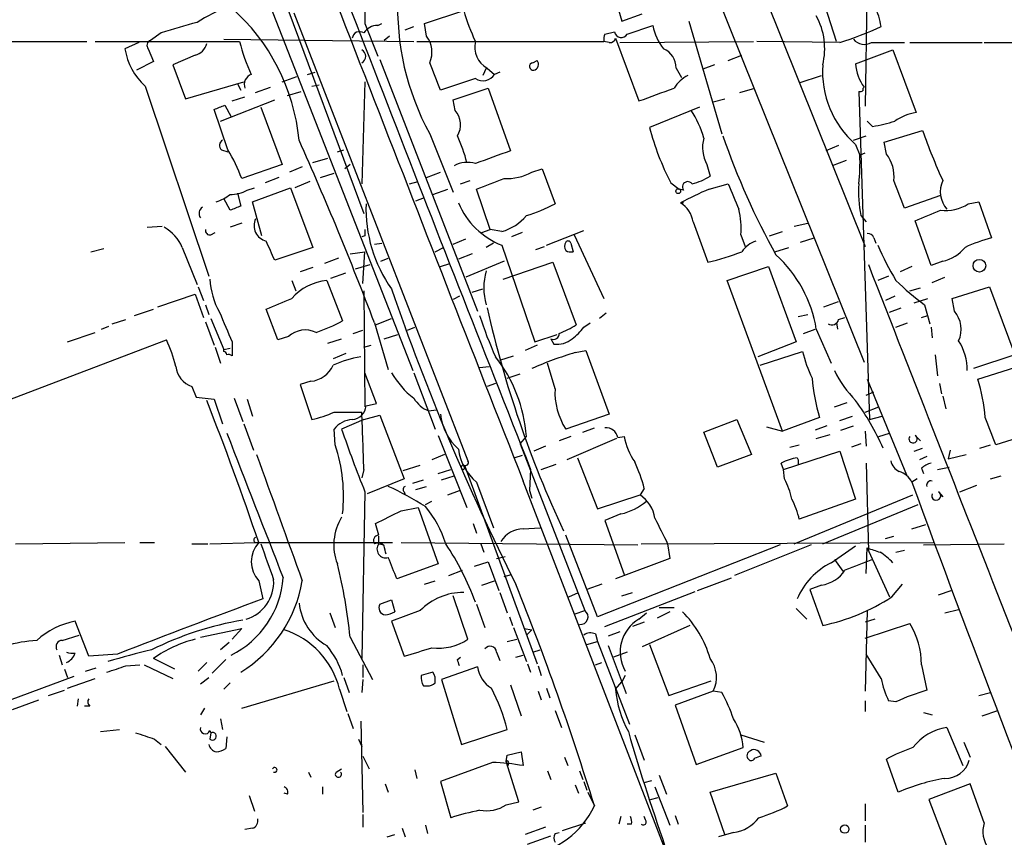
# Model space of a CAD drawing. Extents: x -24805 to 171979, y 101659 to 181977.
# Drawn here: x 618 to 697, y 181720 to 181785 of the extents above; entities that cross this region are included whole.
import ezdxf

# ---------------------------------------------------------------- set-up
doc = ezdxf.new("R2010")
doc.units = 0
doc.header["$MEASUREMENT"] = 0
doc.layers.add('MAIN', color=5, linetype='CONTINUOUS')

msp = doc.modelspace()

# ---------------------------------------------------------------- linework, layer by layer
at = {"layer": 'MAIN'}
for p, q in [((634.9153, 181799.2755), (645.8373, 181769.8961)), ((634.238, 181796.9895), (649.732, 181757.3655)), ((671.7453, 181792.8408), (685.7153, 181758.0428)), ((676.3173, 181790.8935), (685.8, 181767.2715)), ((683.514, 181783.6121), (681.6513, 181789.4541)), ((685.9693, 181789.3695), (685.8, 181778.4475)), ((640.2493, 181785.8981), (654.1347, 181750.1688)), ((650.6633, 181785.0515), (653.796, 181786.0675)), ((666.0727, 181786.3215), (666.4113, 181785.2208)), ((666.4113, 181785.2208), (668.02, 181785.8135)), ((645.922, 181785.0515), (646.938, 181782.4268)), ((646.938, 181784.8821), (647.2767, 181785.0515)), ((650.8327, 181784.0355), (650.6633, 181785.0515)), ((671.7453, 181785.2208), (674.37, 181776.2461)), ((629.666, 181784.2895), (628.8193, 181783.6968)), ((649.1393, 181784.5435), (649.8167, 181784.7975)), ((665.0567, 181784.2048), (665.8187, 181784.3741)), ((666.8347, 181784.2048), (668.8667, 181784.8821)), ((616.2887, 181783.6121), (623.7393, 181783.6121)), ((624.4167, 181783.6121), (635.9313, 181783.6121)), ((627.888, 181783.5275), (626.7873, 181783.0195)), ((634.6613, 181783.7815), (649.8167, 181783.6121)), ((647.8693, 181784.0355), (647.446, 181783.6968)), ((650.0707, 181783.6121), (664.972, 181783.6121)), ((665.3953, 181783.5275), (664.972, 181783.6121)), ((665.9033, 181783.8661), (667.766, 181778.8708)), ((666.242, 181783.5275), (676.91, 181783.6121)), ((683.768, 181783.5275), (677.164, 181783.6121)), ((686.308, 181783.5275), (688.9327, 181783.5275)), ((689.356, 181783.5275), (695.1133, 181783.5275)), ((695.2827, 181783.5275), (750.824, 181783.4428)), ((628.65, 181783.0195), (629.0733, 181782.0035)), ((685.038, 181781.8341), (688.0013, 181782.9348)), ((688.0013, 181782.9348), (689.864, 181777.9395)), ((629.0733, 181782.0035), (627.7187, 181781.3261)), ((632.3753, 181782.5115), (630.5973, 181781.7495)), ((647.1073, 181782.1728), (654.8967, 181762.1068)), ((659.2993, 181781.9188), (659.638, 181782.0881)), ((674.878, 181782.0881), (675.9787, 181782.5115)), ((630.5973, 181781.7495), (631.6133, 181779.0401)), ((641.35, 181780.9875), (641.9427, 181781.1568)), ((655.574, 181781.4955), (655.32, 181780.9028)), ((655.6587, 181781.4955), (656.2513, 181780.9875)), ((656.6747, 181781.1568), (656.2513, 181780.9875)), ((670.7293, 181781.4955), (671.1527, 181780.7335)), ((673.7773, 181781.7495), (672.846, 181781.4108)), ((631.6133, 181779.0401), (636.27, 181780.3948)), ((635.762, 181780.2255), (636.016, 181779.7175)), ((639.318, 181780.3948), (640.5033, 181780.8181)), ((645.922, 181780.3948), (645.668, 181772.2668)), ((654.7273, 181780.6488), (651.9333, 181779.7175)), ((680.5507, 181780.3101), (682.3287, 181780.9028)), ((628.396, 181780.0561), (633.476, 181764.9008)), ((637.2013, 181779.5481), (638.3867, 181779.9715)), ((639.7413, 181779.2941), (640.842, 181779.6328)), ((641.6887, 181780.0561), (642.2813, 181780.1408)), ((652.9493, 181778.9555), (655.7433, 181779.8868)), ((655.7433, 181779.8868), (657.5213, 181774.8915)), ((675.8093, 181779.5481), (676.9947, 181779.8868)), ((685.292, 181779.6328), (686.1387, 181753.4708)), ((634.4073, 181777.2621), (638.7253, 181778.9555)), ((635.3387, 181778.8708), (636.3547, 181779.2095)), ((653.1187, 181778.1088), (652.9493, 181778.9555)), ((673.6927, 181778.7861), (674.624, 181779.0401)), ((635, 181774.9761), (633.8993, 181778.1935)), ((634.746, 181778.5321), (635.254, 181777.6008)), ((637.6247, 181778.3628), (639.318, 181773.7908)), ((672.592, 181778.3628), (668.6127, 181776.7541)), ((686.3927, 181776.8388), (685.9693, 181777.2621)), ((687.324, 181775.5688), (690.372, 181776.5001)), ((651.0867, 181776.2461), (652.9493, 181771.5895)), ((684.8687, 181775.7381), (685.8847, 181776.0768)), ((687.4933, 181774.6375), (687.324, 181775.5688)), ((634.492, 181774.9761), (635, 181774.8068)), ((643.7207, 181774.8068), (644.2287, 181774.9761)), ((683.6833, 181775.3148), (682.6673, 181774.8915)), ((685.038, 181775.3995), (685.3767, 181774.5528)), ((685.3767, 181774.5528), (685.8, 181774.7221)), ((641.7733, 181773.9601), (642.9587, 181774.2988)), ((684.276, 181774.1295), (683.1753, 181773.7061)), ((639.318, 181773.7908), (636.1007, 181772.6901)), ((640.9267, 181773.6215), (639.9107, 181773.1981)), ((644.7367, 181773.7908), (644.3133, 181773.4521)), ((650.8327, 181772.7748), (651.9333, 181773.1981)), ((659.2147, 181773.1981), (660.0613, 181773.4521)), ((660.0613, 181773.4521), (661.0773, 181770.6581)), ((673.1847, 181773.7908), (673.4387, 181772.8595)), ((639.064, 181772.7748), (637.9633, 181772.3515)), ((641.5193, 181772.4361), (640.334, 181771.9281)), ((642.366, 181772.7748), (643.4667, 181773.1135)), ((649.478, 181772.2668), (650.1553, 181772.4361)), ((653.542, 181772.2668), (654.304, 181772.5208)), ((670.306, 181772.3515), (670.9833, 181771.8435)), ((636.524, 181771.7588), (637.1167, 181771.9281)), ((636.9473, 181770.8275), (639.9953, 181771.9281)), ((639.9953, 181771.9281), (641.7733, 181767.1868)), ((651.3407, 181771.4201), (652.526, 181771.8435)), ((655.9127, 181768.6261), (654.812, 181771.8435)), ((671.322, 181771.7588), (670.9833, 181771.8435)), ((673.354, 181771.8435), (674.878, 181772.2668)), ((635.1693, 181770.1501), (634.6613, 181771.0815)), ((635.762, 181771.5048), (636.016, 181770.4888)), ((637.7093, 181768.1181), (636.9473, 181770.8275)), ((649.986, 181770.9121), (650.6633, 181771.1661)), ((691.8113, 181771.3355), (688.9327, 181770.3195)), ((694.0127, 181770.6581), (694.8593, 181770.8275)), ((694.8593, 181770.8275), (695.8753, 181767.9488)), ((671.322, 181770.7428), (671.068, 181770.7428)), ((672.084, 181769.2188), (673.2693, 181766.0015)), ((685.4613, 181769.7268), (685.8847, 181769.2188)), ((691.0493, 181765.7475), (689.7793, 181769.3035)), ((628.5653, 181768.7955), (629.7507, 181768.8801)), ((636.1007, 181769.1341), (635.1693, 181768.7955)), ((655.2353, 181768.3721), (655.9127, 181768.6261)), ((656.844, 181768.4568), (655.9127, 181768.6261)), ((660.4, 181767.3561), (663.3633, 181768.5415)), ((678.18, 181768.1181), (679.196, 181768.4568)), ((680.1273, 181768.8801), (681.228, 181769.1341)), ((633.6453, 181768.2028), (633.984, 181768.3721)), ((645.922, 181768.1181), (645.668, 181768.0335)), ((652.9493, 181767.4408), (653.9653, 181767.8641)), ((658.4527, 181768.3721), (657.606, 181768.0335)), ((662.6013, 181768.2028), (664.972, 181763.1228)), ((675.894, 181768.2028), (676.2327, 181767.2715)), ((680.6353, 181767.6101), (681.736, 181767.9488)), ((686.4773, 181767.9488), (686.6467, 181767.5255)), ((624.078, 181766.8481), (625.094, 181767.1021)), ((631.3593, 181767.1868), (632.5447, 181764.2235)), ((641.7733, 181767.1868), (638.7253, 181766.1708)), ((646.684, 181767.4408), (647.2767, 181767.5255)), ((651.51, 181766.8481), (652.1873, 181767.1868)), ((656.1667, 181767.5255), (655.574, 181767.1868)), ((656.844, 181767.3561), (659.4687, 181759.6515)), ((659.5533, 181767.0175), (660.2307, 181767.2715)), ((662.3473, 181767.5255), (662.5167, 181766.8481)), ((678.6033, 181766.8481), (679.704, 181767.1868)), ((643.8053, 181766.3401), (642.7047, 181765.9168)), ((644.7367, 181766.6788), (645.922, 181766.8481)), ((645.7527, 181764.3081), (645.922, 181766.8481)), ((647.192, 181766.0861), (647.7847, 181766.3401)), ((654.4733, 181766.6788), (653.3727, 181766.2555)), ((657.0133, 181766.0861), (653.9653, 181764.8161)), ((691.9807, 181766.0861), (691.0493, 181765.7475)), ((641.7733, 181765.5781), (640.7573, 181765.2395)), ((645.16, 181765.4935), (646.3453, 181765.8321)), ((651.9333, 181765.6628), (652.6953, 181765.9168)), ((656.9287, 181764.6468), (660.908, 181766.0015)), ((660.908, 181766.0015), (662.7707, 181761.0061)), ((674.7933, 181764.5621), (678.0953, 181765.6628)), ((678.0953, 181765.6628), (680.2967, 181759.6515)), ((689.5253, 181765.6628), (688.594, 181765.2395)), ((640.08, 181764.5621), (640.4187, 181763.7155)), ((642.874, 181764.5621), (644.144, 181761.3448)), ((643.2127, 181764.7315), (644.398, 181765.1548)), ((679.196, 181752.5395), (674.7933, 181764.5621)), ((687.6627, 181764.9008), (686.816, 181764.5621)), ((691.134, 181764.3928), (692.15, 181764.8161)), ((632.6293, 181764.0541), (633.0527, 181762.9535)), ((645.8373, 181763.7155), (645.922, 181754.4868)), ((654.4733, 181763.6308), (655.32, 181763.8848)), ((689.356, 181763.7155), (690.2027, 181763.9695)), ((692.7427, 181763.1228), (695.706, 181764.0541)), ((695.706, 181764.0541), (697.738, 181758.6355)), ((629.412, 181762.4455), (632.3753, 181763.4615)), ((632.3753, 181763.4615), (633.0527, 181761.5988)), ((653.4573, 181763.2921), (652.9493, 181763.0381)), ((688.1707, 181763.2921), (687.4087, 181762.9535)), ((689.6947, 181762.7841), (690.7953, 181763.1228)), ((692.912, 181762.1068), (692.7427, 181763.1228)), ((627.5493, 181761.7681), (629.0733, 181762.2761)), ((633.222, 181762.6148), (633.476, 181761.8528)), ((638.9793, 181759.8208), (638.048, 181762.2761)), ((682.498, 181762.4455), (683.6833, 181762.8688)), ((687.7473, 181762.0221), (688.6787, 181762.3608)), ((690.5413, 181762.6148), (690.9647, 181761.0908)), ((625.7713, 181761.0908), (626.872, 181761.4295)), ((633.6453, 181761.5141), (634.6613, 181759.0588)), ((646.7687, 181761.0061), (648.0387, 181761.5141)), ((665.1413, 181761.9375), (664.6333, 181761.5141)), ((680.466, 181761.6835), (681.228, 181761.8528)), ((683.6833, 181761.4295), (684.1913, 181761.5988)), ((690.2873, 181761.5988), (690.7953, 181761.7681)), ((624.9247, 181760.6675), (625.5173, 181760.9215)), ((633.222, 181761.2601), (633.8993, 181759.3975)), ((644.9907, 181760.3288), (645.7527, 181760.5828)), ((646.684, 181761.1755), (647.7847, 181757.4501)), ((649.3087, 181760.5828), (649.9013, 181760.8368)), ((663.3633, 181760.8368), (663.8713, 181761.1755)), ((680.8893, 181760.3288), (681.8207, 181760.6675)), ((681.9053, 181760.6675), (683.0907, 181757.9581)), ((683.514, 181761.1755), (683.5987, 181760.6675)), ((688.2553, 181760.8368), (689.1867, 181761.1755)), ((691.0493, 181760.8368), (691.134, 181759.9901)), ((617.3893, 181754.9948), (630.0893, 181759.8208)), ((622.2153, 181759.6515), (624.4167, 181760.4135)), ((639.826, 181760.0748), (638.9793, 181759.8208)), ((642.9587, 181759.5668), (644.0593, 181759.9055)), ((647.446, 181759.9055), (648.5467, 181760.2441)), ((659.4687, 181759.6515), (661.2467, 181760.2441)), ((660.7387, 181759.9055), (660.9927, 181759.4821)), ((633.984, 181759.2281), (634.4073, 181757.9581)), ((634.6613, 181759.0588), (635.1693, 181759.1435)), ((634.6613, 181758.8895), (634.6613, 181759.0588)), ((635.3387, 181759.6515), (635.3387, 181758.5508)), ((645.8373, 181759.2281), (646.43, 181759.3975)), ((659.638, 181759.3975), (658.7067, 181758.9741)), ((680.2967, 181759.6515), (677.2487, 181758.4661)), ((644.398, 181758.7201), (643.382, 181758.2968)), ((656.6747, 181758.2121), (657.7753, 181758.5508)), ((662.686, 181758.8048), (663.5327, 181758.9741)), ((663.5327, 181758.9741), (665.3953, 181753.8941)), ((677.418, 181757.7888), (680.8047, 181758.8895)), ((691.388, 181758.6355), (691.5573, 181756.9421)), ((697.738, 181758.6355), (694.436, 181757.5348)), ((655.066, 181757.6195), (655.828, 181757.7041)), ((661.0773, 181755.9261), (660.4847, 181757.9581)), ((694.7747, 181756.6881), (697.738, 181757.6195)), ((646.8533, 181754.7408), (645.922, 181757.1961)), ((649.8167, 181757.1961), (651.51, 181752.7088)), ((657.2673, 181756.7728), (658.2833, 181757.1115)), ((685.9693, 181756.6881), (689.102, 181749.0681)), ((632.1213, 181756.0955), (632.46, 181755.2488)), ((641.604, 181756.5188), (640.7573, 181756.2648)), ((640.7573, 181756.2648), (641.6887, 181753.4708)), ((656.336, 181756.3495), (655.6587, 181756.0955)), ((691.7267, 181756.3495), (691.896, 181755.5028)), ((632.46, 181755.2488), (633.8993, 181755.0795)), ((633.8993, 181755.0795), (634.5767, 181753.1321)), ((635.508, 181755.1641), (636.1853, 181753.3015)), ((636.524, 181755.0795), (636.9473, 181753.7248)), ((685.8847, 181755.4181), (686.4773, 181755.6721)), ((691.9807, 181755.3335), (692.2347, 181754.3175)), ((646.0067, 181754.5715), (646.8533, 181754.7408)), ((683.3447, 181754.4868), (684.3607, 181754.8255)), ((685.8, 181754.0635), (686.9007, 181754.4868)), ((643.4667, 181754.0635), (645.668, 181754.0635)), ((645.8373, 181753.4708), (647.1073, 181753.8095)), ((647.1073, 181753.8095), (649.0547, 181748.7295)), ((651.002, 181754.1481), (651.5947, 181754.2328)), ((665.3953, 181753.8941), (661.924, 181752.7088)), ((682.1593, 181753.6401), (679.196, 181752.5395)), ((683.768, 181753.3861), (684.784, 181753.7248)), ((686.1387, 181753.4708), (687.1547, 181753.7248)), ((636.27, 181753.1321), (637.032, 181751.0155)), ((645.8373, 181753.4708), (644.0593, 181752.7088)), ((663.2787, 181752.4548), (664.21, 181752.7935)), ((672.9307, 181752.4548), (675.5553, 181753.4708)), ((675.5553, 181753.4708), (676.7407, 181750.6768)), ((677.926, 181752.8781), (679.196, 181752.5395)), ((682.752, 181752.9628), (681.8207, 181752.6241)), ((683.8527, 181752.6241), (684.8687, 181752.9628)), ((643.5513, 181751.4388), (643.4667, 181752.7088)), ((651.764, 181752.2008), (654.05, 181746.4435)), ((658.2833, 181751.5235), (658.7913, 181752.1161)), ((662.3473, 181752.1161), (661.416, 181751.7775)), ((665.988, 181751.9468), (662.0087, 181750.2535)), ((666.0727, 181752.0315), (666.5807, 181752.1161)), ((674.0313, 181749.6608), (672.9307, 181752.4548)), ((681.9053, 181751.9468), (683.006, 181752.2855)), ((685.8, 181752.5395), (685.8847, 181751.3541)), ((686.9007, 181752.1161), (687.7473, 181752.3701)), ((689.7793, 181752.2008), (690.2027, 181751.7775)), ((699.4313, 181752.4548), (696.214, 181751.4388)), ((658.2833, 181751.5235), (663.448, 181738.2308)), ((660.3153, 181751.3541), (659.384, 181750.9308)), ((679.7887, 181751.2695), (680.5507, 181751.4388)), ((685.4613, 181751.5235), (684.6993, 181751.2695)), ((689.6947, 181750.9308), (690.372, 181751.1848)), ((694.944, 181751.1848), (695.7907, 181751.4388)), ((652.272, 181750.6768), (651.256, 181750.2535)), ((658.4527, 181750.5921), (657.86, 181750.4228)), ((662.8553, 181750.4228), (664.464, 181746.3588)), ((676.7407, 181750.6768), (674.0313, 181749.6608)), ((679.2807, 181749.4915), (683.768, 181750.9308)), ((680.3813, 181750.4228), (680.466, 181750.2535)), ((683.768, 181750.9308), (685.038, 181747.1208)), ((690.7107, 181750.5075), (690.118, 181750.2535)), ((692.5733, 181751.0155), (692.404, 181750.3381)), ((692.404, 181750.3381), (693.8433, 181750.6768)), ((648.97, 181749.4068), (650.3247, 181749.8301)), ((653.8807, 181749.7455), (653.796, 181749.4915)), ((653.8807, 181749.7455), (659.638, 181733.9975)), ((659.9767, 181749.4915), (661.162, 181749.9148)), ((679.2807, 181749.4915), (679.1113, 181749.9995)), ((680.466, 181750.2535), (680.466, 181749.9148)), ((685.8847, 181749.9995), (686.054, 181742.9721)), ((691.5573, 181749.4915), (692.4887, 181749.6608)), ((645.8373, 181749.4915), (645.668, 181748.8141)), ((651.764, 181749.1528), (652.78, 181749.4915)), ((652.018, 181748.6448), (653.034, 181748.9835)), ((659.13, 181749.4915), (659.0453, 181747.7981)), ((679.3653, 181748.7295), (679.2807, 181749.4915)), ((690.2873, 181749.5761), (690.4567, 181749.1528)), ((695.7907, 181748.7295), (696.6373, 181748.9835)), ((649.0547, 181748.7295), (646.0913, 181747.5441)), ((649.732, 181748.3908), (650.5787, 181748.6448)), ((649.986, 181747.8828), (650.8327, 181748.1368)), ((654.812, 181748.4755), (656.1667, 181744.8348)), ((670.3907, 181717.8261), (658.5373, 181748.5601)), ((689.9487, 181748.7295), (689.5253, 181748.4755)), ((693.3353, 181747.7135), (694.69, 181748.2215)), ((645.922, 181747.7135), (645.668, 181734.4208)), ((649.0547, 181747.7135), (649.1393, 181747.4595)), ((652.526, 181747.4595), (653.4573, 181747.7981)), ((659.0453, 181747.7981), (659.2147, 181747.2055)), ((664.464, 181746.3588), (667.8507, 181747.4595)), ((668.1893, 181747.9675), (667.8507, 181747.4595)), ((680.1273, 181743.5648), (689.61, 181747.4595)), ((691.642, 181747.7135), (691.9807, 181747.2901)), ((648.8007, 181746.1895), (650.1553, 181746.4435)), ((650.1553, 181746.4435), (651.764, 181741.9561)), ((650.748, 181746.6975), (651.256, 181746.9515)), ((685.038, 181747.1208), (680.5507, 181745.5121)), ((682.4133, 181743.5648), (690.0333, 181746.6975)), ((666.3267, 181745.9355), (665.0567, 181745.4275)), ((647.0227, 181744.2421), (646.7687, 181745.1735)), ((654.558, 181745.1735), (654.812, 181744.4115)), ((665.0567, 181745.4275), (666.5807, 181741.1095)), ((689.5253, 181744.7501), (690.626, 181745.0888)), ((647.0227, 181743.5648), (647.0227, 181744.1575)), ((658.5373, 181744.7501), (659.892, 181744.8348)), ((664.464, 181737.7228), (661.924, 181744.2421)), ((687.4087, 181743.9881), (688.086, 181744.1575)), ((618.0667, 181743.5648), (626.7873, 181743.6495)), ((627.9727, 181743.6495), (629.158, 181743.6495)), ((632.1213, 181743.5648), (633.3913, 181743.5648)), ((633.5607, 181743.5648), (637.2013, 181743.6495)), ((637.2013, 181743.6495), (648.1233, 181743.6495)), ((647.1073, 181743.5648), (647.3613, 181743.4801)), ((648.8007, 181743.6495), (667.6813, 181743.4801)), ((655.1507, 181743.5648), (655.4047, 181742.8875)), ((679.0267, 181743.4801), (664.464, 181737.7228)), ((667.9353, 181743.5648), (691.2187, 181743.6495)), ((670.052, 181743.5648), (670.2213, 181742.3795)), ((681.482, 181743.4801), (675.386, 181741.0248)), ((683.0907, 181742.0408), (685.038, 181743.3955)), ((690.4567, 181743.4801), (696.8913, 181743.5648)), ((656.4207, 181742.3795), (657.098, 181742.5488)), ((685.8847, 181741.1941), (685.9693, 181743.2261)), ((685.9693, 181743.2261), (687.7473, 181739.3315)), ((688.2553, 181742.8875), (688.9327, 181743.0568)), ((651.764, 181741.9561), (648.462, 181740.7708)), ((654.6427, 181741.7868), (655.7433, 181742.1255)), ((655.7433, 181742.1255), (656.59, 181739.8395)), ((670.2213, 181742.3795), (665.9033, 181740.7708)), ((683.3447, 181742.2948), (684.022, 181741.3635)), ((652.6107, 181741.0248), (653.7113, 181741.4481)), ((657.0133, 181740.9401), (657.606, 181741.1095)), ((637.4553, 181740.6015), (637.794, 181739.1621)), ((650.6633, 181740.3475), (651.51, 181740.6015)), ((655.2353, 181740.2628), (656.2513, 181740.6015)), ((664.8027, 181740.3475), (663.6173, 181739.9241)), ((672.4227, 181739.8395), (675.132, 181740.8555)), ((682.3287, 181740.2628), (681.3973, 181739.9241)), ((687.9167, 181739.3315), (688.7633, 181740.3475)), ((654.1347, 181735.9448), (652.9493, 181739.4161)), ((656.6747, 181739.6701), (657.2673, 181738.0615)), ((662.178, 181739.3315), (662.94, 181739.6701)), ((665.0567, 181736.9608), (672.2533, 181739.7548)), ((666.4113, 181739.4161), (667.258, 181739.6701)), ((681.3973, 181739.9241), (682.4133, 181737.0455)), ((691.642, 181739.5008), (692.658, 181739.8395)), ((647.1073, 181738.7388), (648.0387, 181739.0775)), ((648.0387, 181739.0775), (648.2927, 181738.1461)), ((654.812, 181738.7388), (655.4893, 181736.8761)), ((643.128, 181738.0615), (643.5513, 181736.8761)), ((650.3247, 181738.2308), (648.0387, 181737.3841)), ((662.686, 181737.9768), (663.448, 181738.2308)), ((667.766, 181737.5535), (668.3587, 181738.0615)), ((670.2213, 181738.1461), (669.2053, 181737.6381)), ((669.3747, 181738.4848), (670.56, 181738.4848)), ((680.2967, 181738.4001), (681.1433, 181737.5535)), ((685.9693, 181738.2308), (685.8, 181731.7961)), ((692.15, 181738.0615), (693.2507, 181738.3155)), ((623.9087, 181734.5901), (622.808, 181737.3841)), ((648.0387, 181737.3841), (649.0547, 181734.5901)), ((657.4367, 181737.7228), (657.6907, 181737.0455)), ((668.1893, 181737.2995), (667.258, 181736.9608)), ((671.83, 181737.0455), (668.02, 181735.3521)), ((686.562, 181737.5535), (685.8, 181737.2995)), ((685.8, 181736.0295), (689.356, 181737.2148)), ((621.792, 181735.8601), (623.1467, 181736.2835)), ((632.7987, 181736.1141), (636.1007, 181736.7915)), ((636.1007, 181736.7915), (635.3387, 181735.9448)), ((657.7753, 181736.8761), (658.7913, 181734.1668)), ((658.622, 181736.7915), (659.2147, 181736.7068)), ((659.2147, 181736.7068), (658.7913, 181736.2835)), ((664.2947, 181736.3681), (664.464, 181735.7755)), ((666.242, 181736.5375), (665.3107, 181736.1988)), ((635.0847, 181735.6908), (634.4073, 181735.0981)), ((644.7367, 181736.1141), (646.5147, 181732.7275)), ((657.2673, 181735.7755), (658.0293, 181735.9448)), ((663.6173, 181735.5215), (664.464, 181735.7755)), ((664.464, 181735.7755), (667.004, 181729.1715)), ((668.6127, 181735.5215), (670.1367, 181731.4575)), ((621.538, 181734.6748), (621.792, 181733.9128)), ((626.1947, 181734.7595), (623.9087, 181734.5901)), ((656.4207, 181734.9288), (656.6747, 181734.2515)), ((657.9447, 181734.5055), (658.5373, 181734.6748)), ((659.2993, 181734.9288), (659.892, 181735.0981)), ((665.3107, 181735.4368), (666.75, 181731.6268)), ((666.8347, 181734.9288), (665.734, 181734.5055)), ((687.07, 181732.8121), (685.8847, 181734.7595)), ((626.872, 181733.8281), (627.9727, 181733.9128)), ((628.3113, 181733.9128), (630.5973, 181732.8121)), ((630.7667, 181733.5741), (629.0733, 181734.4208)), ((633.3067, 181734.0821), (632.6293, 181733.4048)), ((634.8307, 181734.3361), (633.73, 181733.2355)), ((645.7527, 181733.9128), (645.7527, 181732.8968)), ((653.288, 181734.3361), (653.542, 181734.5055)), ((658.876, 181733.9975), (659.13, 181733.3201)), ((664.2947, 181733.9128), (664.8027, 181734.0821)), ((690.2873, 181733.9128), (690.7107, 181731.8808)), ((621.9613, 181733.5741), (622.2153, 181732.8968)), ((623.6547, 181733.4048), (624.5013, 181733.6588)), ((651.3407, 181733.3201), (650.4093, 181733.0661)), ((654.8967, 181733.7435), (652.018, 181732.7275)), ((659.7227, 181733.8281), (659.9767, 181733.0661)), ((622.7233, 181732.9815), (616.5427, 181730.6955)), ((622.2153, 181732.0501), (624.4167, 181732.8121)), ((632.7987, 181732.3888), (633.476, 181732.8968)), ((635.1693, 181732.4735), (634.6613, 181731.9655)), ((636.1007, 181730.4415), (643.4667, 181732.6428)), ((644.2287, 181732.8968), (644.652, 181731.7115)), ((645.7527, 181732.7275), (645.668, 181731.7115)), ((652.018, 181732.7275), (653.6267, 181727.5628)), ((665.9033, 181731.9655), (666.4113, 181732.5581)), ((666.6653, 181733.0661), (666.4113, 181732.5581)), ((670.1367, 181731.4575), (673.5233, 181732.6428)), ((620.6913, 181731.4575), (621.9613, 181731.8808)), ((643.89, 181731.9655), (644.4827, 181730.1875)), ((650.5787, 181732.2195), (650.9173, 181732.2195)), ((657.5213, 181732.3041), (658.368, 181729.8488)), ((659.7227, 181731.7961), (659.9767, 181731.1188)), ((660.4, 181732.0501), (660.654, 181731.2881)), ((673.6927, 181731.7961), (670.6447, 181730.6955)), ((674.37, 181731.7115), (673.6927, 181731.7961)), ((694.8593, 181731.4575), (695.7907, 181731.7115)), ((617.8127, 181730.3568), (619.9293, 181731.1188)), ((623.062, 181731.2035), (622.9773, 181730.6108)), ((685.8, 181731.0341), (685.8, 181730.1875)), ((688.2553, 181730.9495), (687.6627, 181731.0341)), ((623.9933, 181730.6108), (623.57, 181730.6108)), ((633.1373, 181730.4415), (632.7987, 181729.9335)), ((644.5673, 181730.0181), (644.9907, 181728.8328)), ((661.0773, 181730.2721), (661.5853, 181728.9175)), ((670.6447, 181730.6955), (672.338, 181725.9541)), ((690.4567, 181730.1028), (691.134, 181729.9335)), ((695.1133, 181729.8488), (696.3833, 181730.2721)), ((634.4073, 181729.5948), (634.5767, 181728.7481)), ((645.5833, 181729.4255), (645.7527, 181722.1441)), ((624.84, 181728.5788), (626.364, 181728.7481)), ((633.5607, 181728.6635), (633.6453, 181728.4941)), ((633.6453, 181728.4941), (633.5607, 181727.9861)), ((633.6453, 181728.4941), (633.5607, 181727.9861)), ((653.6267, 181727.5628), (657.2673, 181728.7481)), ((692.3193, 181728.9175), (693.5893, 181725.8695)), ((629.158, 181727.9861), (629.666, 181727.5628)), ((634.9153, 181728.1555), (634.8307, 181727.2241)), ((645.414, 181727.9861), (645.668, 181727.3935)), ((667.4273, 181728.3248), (668.1893, 181726.2928)), ((675.894, 181728.3248), (677.7567, 181727.7321)), ((693.674, 181727.7321), (694.182, 181726.5468)), ((630.0047, 181727.3935), (631.6133, 181725.3615)), ((657.2673, 181726.7161), (658.368, 181726.9701)), ((658.368, 181726.9701), (658.5373, 181725.8695)), ((672.338, 181725.9541), (676.0633, 181727.3088)), ((645.7527, 181726.6315), (646.2607, 181725.6155)), ((656.082, 181726.1235), (651.9333, 181724.5995)), ((657.1827, 181726.2081), (657.2673, 181726.7161)), ((658.1987, 181722.9908), (657.1827, 181726.2081)), ((657.352, 181726.0388), (657.352, 181725.8695)), ((661.8393, 181726.5468), (662.0933, 181725.8695)), ((688.4247, 181723.7528), (687.4933, 181726.3775)), ((641.4347, 181725.3615), (641.604, 181724.9381)), ((643.636, 181725.3615), (644.0593, 181725.6155)), ((649.9013, 181725.5308), (650.0707, 181724.8535)), ((660.4847, 181725.4461), (660.7387, 181724.7688)), ((663.0247, 181725.4461), (663.2787, 181724.7688)), ((673.4387, 181723.7528), (678.688, 181725.2768)), ((678.688, 181725.2768), (679.6193, 181722.6521)), ((651.9333, 181724.5995), (652.78, 181721.7208)), ((663.3633, 181724.5995), (663.6173, 181723.9221)), ((668.1893, 181724.5148), (668.782, 181724.6841)), ((669.3747, 181725.1075), (669.9673, 181723.5835)), ((642.5353, 181724.1761), (642.5353, 181723.5835)), ((647.5307, 181724.4301), (647.7847, 181723.7528)), ((662.686, 181724.3455), (662.94, 181723.6681)), ((663.702, 181723.7528), (664.21, 181722.6521)), ((669.036, 181724.1761), (670.2213, 181721.1281)), ((674.624, 181720.3661), (673.4387, 181723.7528)), ((694.182, 181724.4301), (690.88, 181723.1601)), ((695.2827, 181721.2975), (694.182, 181724.4301)), ((636.6933, 181723.4988), (637.1167, 181722.2288)), ((639.7413, 181723.5835), (639.4873, 181723.6681)), ((657.1827, 181722.7368), (658.1987, 181722.9908)), ((668.6973, 181723.1601), (669.29, 181723.3295)), ((690.88, 181723.1601), (692.7427, 181718.2495)), ((659.9767, 181722.5675), (659.2993, 181722.3135)), ((685.8, 181722.8215), (685.8, 181721.4668)), ((645.7527, 181721.9748), (645.7527, 181720.9588)), ((666.3267, 181721.8055), (666.1573, 181721.2128)), ((668.274, 181721.5515), (668.1893, 181721.8055)), ((670.6447, 181721.8901), (670.8987, 181721.2128)), ((636.9473, 181720.8741), (636.3547, 181720.7895)), ((648.8853, 181720.8741), (649.1393, 181720.1968)), ((650.748, 181721.1281), (650.9173, 181720.4508)), ((660.3153, 181720.9588), (658.7067, 181720.3661)), ((661.67, 181720.7048), (663.5327, 181721.2975)), ((667.1733, 181721.2128), (666.8347, 181721.2128)), ((685.8, 181721.1281), (685.8, 181719.7735)), ((647.7, 181720.1968), (648.2927, 181720.3661)), ((658.876, 181719.6041), (660.7387, 181720.2815)), ((661.0773, 181720.4508), (661.416, 181720.5355)), ((675.3013, 181720.5355), (674.116, 181720.1968))]:
    msp.add_line(p, q, dxfattribs=at)
for centre, radius in [((670.8986, 181771.6742), 0.1893), ((694.9044, 181765.7257), 0.507), ((684.1701, 181720.8107), 0.3346)]:
    msp.add_circle(centre, radius, dxfattribs=at)
for centre, radius, start, end in [((8945.4886, 185005.5069), 8904.0027, 201.02274477, 201.45587448), ((5154.3962, 183529.098), 4834.7097, 200.8551232, 201.5978481), ((1316.9069, 181795.7195), 671.0697, 179.0891302, 180.9108698), ((669.4589, 181786.2823), 20.9347, 177.342906, 208.6465), ((641.4456, 181770.9363), 16.7589, 112.619392, 122.080834), ((624.6154, 181774.1957), 16.1312, 5.48677, 48.737826), ((668.995, 181790.428), 15.8121, 196.007861, 205.534525), ((681.7625, 181784.0059), 5.3662, 8.482986, 26.569349), ((842.758, 181065.0289), 750.1627, 106.2735519, 106.5027319), ((677.2142, 181783.0518), 5.3597, 345.93757, 28.925022), ((645.4986, 181783.7985), 0.5964, 55.40144, 173.492197), ((646.8816, 181783.6683), 1.2151, 87.339628, 149.253777), ((665.9023, 181783.7816), 0.9456, 153.413271, 190.325982), ((666.3544, 181784.4556), 0.5419, 188.650497, 332.427623), ((673.4814, 181785.8559), 4.7163, 191.915812, 216.970243), ((675.167, 181810.8176), 28.6134, 287.493248, 294.581917), ((628.9604, 181783.3017), 0.4195, 109.652905, 222.275527), ((632.051, 181783.7673), 1.297, 284.479815, 345.510526), ((647.8275, 181786.3562), 12.2086, 192.989235, 206.087778), ((649.1627, 181782.7615), 2.1005, 336.346881, 37.339078), ((656.5537, 181783.1526), 1.8833, 165.878165, 241.62651), ((665.4631, 181783.9761), 0.4537, 261.405541, 345.969882), ((685.7458, 181784.5465), 1.1638, 221.094691, 298.886285), ((631.8063, 181783.8258), 5.0834, 189.12656, 227.865589), ((645.4141, 181782.4268), 0.5679, 296.556028, 63.443972), ((669.1209, 181781.5239), 1.6087, 358.988416, 68.391719), ((101.18, 181569.1662), 589.6279, 20.9217022, 21.1508829), ((659.3417, 181781.6225), 0.2994, 98.143638, 278.121983), ((659.3134, 181781.773), 0.4524, 278.977235, 44.149179), ((688.4441, 181782.0182), 3.4111, 183.093831, 216.871241), ((637.159, 181780.1832), 0.8571, 110.223539, 200.229811), ((655.32, 181781.58), 1.1038, 237.523632, 327.535178), ((690.1587, 181781.2335), 7.7626, 176.188576, 228.725476), ((672.9892, 181778.3593), 2.8695, 117.578595, 147.837997), ((415.1688, 182477.8626), 743.2327, 289.8685191, 290.0977072), ((685.3908, 181779.9571), 0.3391, 253.056319, 315.035847), ((685.8, 181779.8022), 0.1893, 116.578587, 206.578587), ((549.6813, 181990.0161), 227.9506, 291.682146, 291.911352), ((651.838, 181776.979), 1.7078, 328.109841, 41.417894), ((666.5418, 181774.2938), 6.5896, 14.175216, 35.37646), ((690.3959, 181774.1547), 3.822, 97.999719, 125.60634), ((684.216, 181789.9275), 13.2685, 279.44209, 287.340681), ((688.1966, 181781.7594), 20.2134, 194.336879, 207.737959), ((743.0752, 181795.4914), 56.0205, 199.81634, 204.207296), ((634.7662, 181775.3313), 0.4488, 114.977557, 232.333315), ((380.3102, 181659.741), 285.0333, 20.846713, 24.014002), ((642.7124, 181771.0741), 11.6992, 14.281406, 25.316103), ((675.6941, 181775.1655), 2.8613, 164.970035, 208.714818), ((731.504, 181795.8587), 60.3817, 199.124038, 208.990218), ((622.7616, 181767.6754), 14.2506, 20.603244, 30.817784), ((910.1343, 181075.856), 743.2792, 109.8685196, 110.0976934), ((654.0861, 181771.7374), 2.2322, 73.30641, 118.120652), ((670.4592, 181773.9609), 14.9292, 353.484305, 2.272203), ((685.1923, 181772.8519), 2.9126, 353.472548, 37.811836), ((657.2637, 181776.6287), 3.9466, 266.362266, 299.627114), ((444.2607, 182322.5967), 589.6278, 290.9217057, 291.1508865), ((671.6606, 181772.0128), 0.4234, 36.867191, 216.875312), ((670.6452, 181777.5995), 5.5019, 284.247646, 300.512801), ((138.171, 181559.74), 589.6458, 20.9239703, 21.1531475), ((693.9167, 181771.6395), 2.1272, 155.524168, 221.327314), ((635.2877, 181773.825), 2.4078, 267.181443, 300.893973), ((689.4362, 181735.5189), 39.7255, 113.880686, 117.54068), ((1183.2921, 181982.9219), 550.3276, 202.506068, 202.735255), ((694.2674, 181771.5894), 9.0009, 175.683901, 191.942752), ((633.0183, 181774.0966), 3.4337, 287.812818, 308.7875), ((633.3066, 181769.8962), 0.6104, 123.690068, 213.697877), ((720.2728, 181558.6317), 227.997, 111.688003, 111.917172), ((657.1377, 181770.306), 11.1366, 178.188202, 215.210769), ((659.1047, 181773.1456), 6.2152, 202.742969, 248.670211), ((654.7442, 181782.9322), 13.8117, 287.038894, 297.292497), ((669.973, 181768.9122), 2.1331, 8.263811, 59.113633), ((669.2015, 181768.6683), 6.7087, 356.021173, 13.503473), ((479.1527, 182277.7089), 550.3087, 292.503673, 292.732864), ((692.1543, 181773.6874), 3.5539, 264.461538, 301.528078), ((638.3565, 181768.9323), 1.2754, 154.925842, 256.001892), ((655.7686, 181772.2336), 3.9269, 285.893689, 320.330241), ((628.2858, 181765.8852), 3.3377, 22.952227, 60.684793), ((633.5466, 181768.5274), 0.3393, 163.087238, 286.912762), ((772.9219, 181768.3721), 127.0002, 179.885409, 180.114592), ((257.3959, 181597.6119), 416.9223, 23.84685, 24.076038), ((662.1145, 181767.462), 0.2413, 15.257201, 142.137512), ((677.7986, 181765.6211), 2.1949, 109.130019, 146.011644), ((686.037, 181767.8387), 0.4539, 14.039305, 98.578205), ((698.7599, 181756.6156), 11.6945, 104.280077, 115.318677), ((662.5169, 181767.2714), 0.6828, 150.262404, 209.730309), ((662.3475, 181767.7803), 0.9474, 243.448472, 280.287538), ((706.7747, 181775.8699), 21.6987, 203.101683, 211.407911), ((691.2721, 181769.2172), 3.2102, 282.751817, 320.767103), ((666.7084, 181791.7572), 26.5782, 284.29134, 290.413515), ((671.8678, 181759.0552), 10.1661, 9.125337, 47.865371), ((660.6693, 181763.9694), 5.2723, 165.111074, 194.887876), ((14645.8353, 187220.1062), 14987.4814, 201.34125535, 201.57043829), ((639.5388, 181764.9594), 5.9863, 182.993319, 209.384813), ((643.3438, 181760.2185), 4.3689, 96.173065, 138.335639), ((701.624, 181777.9406), 18.9131, 225.020993, 234.127801), ((825.9174, 181824.8943), 188.0505, 198.931134, 206.717783), ((427.3927, 182270.6905), 550.328, 292.506075, 292.735262), ((741.6115, 181781.8953), 88.1447, 192.804122, 205.045163), ((1227.4802, 182014.8365), 644.7875, 203.0845754, 203.3137585), ((682.3561, 181770.3691), 28.6134, 197.493248, 204.581917), ((683.133, 181761.5776), 0.5699, 238.672427, 344.937113), ((691.2114, 181760.6543), 2.2365, 335.760223, 40.500982), ((641.1712, 181758.6545), 1.9563, 64.047953, 133.444456), ((638.2776, 181771.8071), 11.9948, 288.216676, 299.280134), ((655.8169, 181773.2212), 14.0557, 293.475047, 299.651951), ((660.3588, 181762.91), 3.6504, 304.606903, 325.393097), ((619.5137, 181754.8181), 11.6992, 14.281406, 25.316103), ((660.9504, 181760.3203), 0.4657, 242.961759, 1.045876), ((661.2376, 181761.3075), 1.8418, 262.358691, 310.428535), ((689.7558, 181757.4555), 4.1732, 358.764244, 33.126492), ((634.619, 181758.5932), 0.2993, 8.124688, 81.875312), ((635.0423, 181758.1695), 0.483, 52.140624, 105.244715), ((646.8806, 181750.3339), 8.235, 99.063813, 115.140762), ((647.1912, 181751.2805), 11.6301, 4.12012, 38.158776), ((671.7469, 181728.6595), 31.4776, 106.729423, 113.461377), ((692.1423, 181761.7755), 11.6992, 194.281406, 205.316103), ((632.7542, 181757.9008), 1.913, 185.901621, 250.680413), ((641.4062, 181758.6753), 2.1656, 275.24066, 335.835227), ((654.0085, 181760.6258), 6.8849, 209.877728, 232.494123), ((698.2936, 181758.3146), 16.7978, 185.266351, 196.157591), ((691.4508, 181761.3653), 9.0392, 206.263154, 224.810409), ((681.9038, 181752.6041), 13.5033, 4.40017, 17.604489), ((666.506, 181755.6347), 5.4365, 176.927444, 212.560834), ((651.8791, 181756.3708), 2.3895, 210.331691, 248.465304), ((393.8265, 181660.9937), 257.2683, 18.740503, 21.431069), ((644.8466, 181754.6309), 1.1616, 272.931126, 357.068874), ((666.4324, 181741.7041), 22.8651, 24.496464, 35.539688), ((639.9949, 181761.5152), 8.2208, 281.890309, 294.981146), ((234.1915, 181736.5375), 411.8496, 1.802435, 2.438922), ((656.3631, 181754.4085), 4.4596, 186.62367, 227.89017), ((145.4523, 181540.8593), 589.6458, 20.9239703, 21.1531475), ((645.0461, 181751.4658), 2.0099, 93.997064, 141.796981), ((665.1654, 181751.8801), 0.9198, 9.473586, 96.786618), ((3515.7993, 182868.4589), 3089.5221, 201.1769616, 201.4061452), ((726.9027, 181780.7554), 87.4622, 198.70351, 202.196536), ((671.9942, 181753.1792), 5.5169, 191.110329, 214.126455), ((689.6153, 181751.9203), 0.3249, 142.943185, 59.686445), ((631.0397, 181747.3077), 13.1759, 354.022131, 18.272272), ((3157.9397, 182655.817), 2678.2408, 199.7526789, 199.981861), ((657.457, 181751.6329), 4.1189, 187.432308, 230.046601), ((681.0597, 181746.2706), 4.2073, 99.279185, 117.587668), ((653.7748, 181749.6608), 0.1706, 82.862488, 277.137512), ((653.9229, 181750.0419), 0.2469, 239.072061, 30.927939), ((656.8561, 181745.0829), 11.6945, 14.280077, 25.318677), ((689.0883, 181750.4795), 1.2941, 193.891284, 243.423069), ((691.4545, 181748.3729), 1.6763, 103.988163, 134.129898), ((688.0121, 181747.6925), 1.7038, 27.359146, 73.032762), ((637.465, 181725.5937), 24.7929, 57.604633, 65.402809), ((649.2028, 181747.904), 0.2413, 105.257201, 232.137512), ((673.3481, 181745.599), 6.7828, 12.965302, 27.486093), ((1957.7188, 182212.49), 1350.4163, 200.0968756, 201.8241625), ((691.0312, 181748.2396), 0.3366, 72.216417, 197.783583), ((666.3477, 181745.1946), 2.7182, 8.508982, 56.431531), ((691.465, 181747.3979), 0.3619, 156.169343, 60.714701), ((644.3812, 181741.1534), 8.3321, 16.822742, 40.170256), ((665.1701, 181750.7887), 4.9891, 283.404521, 309.725582), ((673.9448, 181743.9918), 6.7786, 12.960532, 27.49045), ((647.6404, 181743.4779), 4.2048, 148.394283, 201.218403), ((393.7647, 182253.7214), 568.007, 296.450473, 296.679638), ((1177.5236, 181998.5705), 567.9395, 206.450446, 206.679638), ((647.0226, 181743.8188), 0.4233, 89.986464, 216.875312), ((658.5412, 181742.6796), 2.0705, 90.107922, 149.38363), ((639.0945, 181742.1255), 2.2382, 137.085723, 222.914277), ((637.2773, 181743.8611), 0.2249, 109.748066, 250.243323), ((1357.8293, 181996.133), 763.2073, 199.3252335, 199.5544094), ((646.938, 181742.9086), 0.7037, 43.785044, 111.16028), ((647.5872, 181743.1415), 0.7056, 143.134975, 286.254358), ((478.1748, 181700.7303), 174.5653, 13.917688, 14.146863), ((634.2936, 181731.4376), 21.7565, 20.082262, 33.876613), ((771.1272, 181997.0565), 267.7345, 251.453843, 251.683026), ((684.7731, 181739.2001), 4.3001, 41.346617, 59.038986), ((605.6814, 181732.3312), 39.2381, 5.532416, 14.19926), ((224.7854, 181572.2873), 455.948, 21.686235, 21.915411), ((685.5963, 181736.9682), 5.6577, 116.286971, 157.183981), ((896.9636, 181191.5303), 589.6453, 110.9230925, 111.152279), ((681.9267, 181742.9506), 2.7177, 278.506372, 326.436817), ((631.888, 181741.4169), 7.5356, 296.530708, 355.727546), ((630.439, 181742.378), 10.6371, 301.620841, 350.385988), ((635.5866, 181740.4925), 3.0602, 286.179172, 3.627138), ((453.9247, 181658.1545), 219.9542, 17.051548, 21.942897), ((653.7298, 181734.9241), 4.7465, 89.200857, 135.839939), ((846.1028, 181172.8604), 603.3988, 110.1955749, 111.3736764), ((645.1095, 181739.2986), 4.4622, 186.112038, 239.934517), ((647.6012, 181738.4566), 0.5689, 150.257617, 262.88123), ((679.0728, 181752.855), 16.1586, 281.930935, 303.183294), ((647.4458, 181739.4167), 1.527, 273.187323, 303.684864), ((663.0987, 181737.7334), 0.6078, 263.007104, 54.921485), ((664.9838, 181731.9376), 8.812, 16.367488, 44.793107), ((624.085, 181731.0201), 6.4909, 101.346287, 131.783816), ((640.4469, 181712.0126), 25.8104, 99.503707, 116.565349), ((669.3216, 181734.9204), 3.0583, 120.574022, 209.707701), ((684.0929, 181733.9481), 6.1945, 359.673492, 31.82704), ((637.4177, 181730.3702), 6.666, 13.846332, 71.912419), ((663.903, 181735.511), 0.9424, 65.439306, 124.93972), ((620.7338, 181723.1166), 12.7807, 94.369789, 116.98748), ((621.8088, 181735.3522), 0.5082, 91.894503, 210.000795), ((634.7343, 181726.4944), 9.7404, 104.015699, 125.534259), ((651.7733, 181739.5252), 4.289, 263.072658, 303.406259), ((622.6389, 181736.2422), 1.4083, 248.846818, 276.896418), ((621.598, 181735.2376), 1.2724, 294.750295, 341.985132), ((641.1251, 181682.6103), 53.8918, 103.107048, 106.928826), ((638.3296, 181731.4768), 6.0277, 15.287716, 41.068965), ((480.8027, 182285.2625), 575.8028, 286.9899658, 287.219145), ((655.9018, 181734.8608), 0.5233, 7.465865, 142.024186), ((526.3652, 181691.7546), 133.8752, 18.316987, 18.546157), ((671.4179, 181732.9006), 2.5288, 334.101703, 36.953278), ((499.115, 182114.559), 401.5942, 288.320357, 288.549549), ((650.3675, 181732.6853), 1.162, 349.497569, 33.115652), ((657.2616, 181734.0762), 2.3882, 188.007958, 238.03556), ((651.7639, 181732.8969), 1.3651, 172.88019, 209.750087), ((650.8586, 181733.175), 0.9573, 273.51548, 312.879217), ((695.1144, 181734.5059), 8.2208, 191.890309, 204.981146), ((644.0795, 181725.5711), 13.5651, 13.544723, 28.530299), ((674.3445, 181732.6521), 8.4691, 184.650153, 208.748196), ((663.9077, 181725.8451), 11.9948, 18.216676, 29.280134), ((695.0712, 181716.6818), 15.8121, 106.007861, 115.534525), ((624.2475, 181730.9495), 0.4234, 143.140927, 233.111161), ((671.4919, 181727.055), 4.5784, 3.177748, 33.69215), ((755.4009, 182109.2547), 401.6255, 251.45046, 251.679634), ((633.1857, 181728.8086), 0.402, 164.283645, 338.846885), ((633.7701, 181728.2123), 0.3082, 227.20866, 113.886986), ((853.7826, 181783.3282), 194.7187, 196.330148, 199.340146), ((692.9497, 181724.7701), 4.1951, 98.642738, 142.759425), ((634.238, 181727.7321), 0.7806, 192.526419, 257.473581), ((633.9838, 181728.4947), 1.527, 273.187323, 303.684864), ((676.7971, 181726.6597), 0.4195, 109.652905, 222.275527), ((676.9569, 181726.5982), 0.5468, 3.491366, 123.384935), ((693.3676, 181715.8972), 12.0143, 108.225628, 119.271012), ((655.2386, 181705.977), 20.1642, 80.584531, 87.602806), ((657.2673, 181726.1234), 0.1197, 315.033843, 134.966157), ((676.7153, 181726.5722), 0.3003, 220.421237, 338.492649), ((719.5987, 181599.5469), 133.8752, 108.327138, 108.556321), ((692.1984, 181726.825), 1.9721, 268.593681, 344.343541), ((638.7253, 181725.5308), 0.1893, 243.448488, 153.421413), ((643.8053, 181725.1837), 0.2456, 133.597186, 46.385918), ((695.1551, 181707.8282), 17.2885, 100.010053, 112.910946), ((639.3182, 181723.7529), 0.4557, 338.179915, 68.219602), ((659.6718, 181699.8446), 22.9361, 101.584332, 107.486326), ((655.5741, 181725.2765), 3.0062, 260.26947, 302.349429), ((657.9996, 181725.5378), 6.8481, 278.067865, 335.077777), ((673.2862, 181734.9262), 13.8117, 287.038894, 297.292497), ((636.76, 181721.4768), 0.6311, 287.263584, 14.619728), ((666.2421, 181721.3823), 0.9465, 349.683783, 26.559637), ((668.1047, 181721.3821), 0.2395, 224.983084, 45.016916), ((674.8746, 181723.6013), 3.0954, 277.923562, 322.589973), ((697.5141, 181720.6251), 2.3305, 163.230582, 215.689722), ((661.7128, 181720.1121), 0.7201, 151.943894, 208.049084)]:
    msp.add_arc(centre, radius, start, end, dxfattribs=at)

doc.saveas('drawing.dxf')
